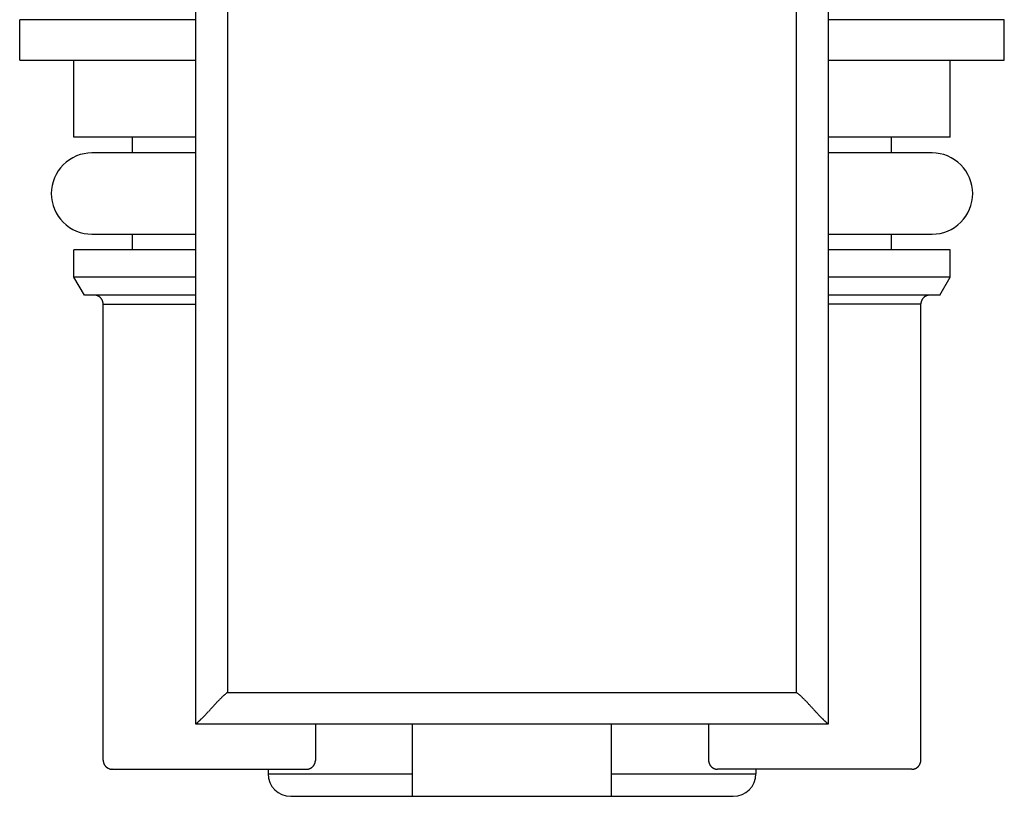
# Model space of a CAD drawing. Extents: x -114 to 145, y -99 to 514.
# Drawn here: x 84 to 106, y 21 to 38 of the extents above; entities that cross this region are included whole.
import ezdxf

# ---------------------------------------------------------------- set-up
doc = ezdxf.new("R2010")
doc.units = 0
doc.header["$LTSCALE"] = 25
doc.header["$MEASUREMENT"] = 0
doc.linetypes.add('AUSGEZOGEN', pattern=[0])
doc.layers.add('OPTIK', color=1, linetype='AUSGEZOGEN', lineweight=25)

msp = doc.modelspace()

# ---------------------------------------------------------------- linework, layer by layer
at = {"layer": 'OPTIK'}
for p, q in [((87.87, 22.43), (87.87, 44.11)), ((88.57, 44.11), (88.57, 23.13)), ((101.17, 23.13), (101.17, 44.11)), ((101.87, 44.11), (101.87, 22.43)), ((87.87, 38.03), (83.97, 38.03)), ((83.97, 37.13), (83.97, 38.03)), ((105.77, 38.03), (101.87, 38.03)), ((105.77, 37.13), (105.77, 38.03)), ((83.97, 37.13), (87.87, 37.13)), ((85.17, 35.43), (85.17, 37.13)), ((101.87, 37.13), (105.77, 37.13)), ((104.57, 35.43), (104.57, 37.13)), ((87.87, 35.43), (85.17, 35.43)), ((86.47, 35.08), (86.47, 35.43)), ((104.57, 35.43), (101.87, 35.43)), ((103.27, 35.08), (103.27, 35.43)), ((87.87, 35.08), (85.57, 35.08)), ((104.17, 35.08), (101.87, 35.08)), ((85.57, 33.28), (87.87, 33.28)), ((86.47, 32.93), (86.47, 33.28)), ((101.87, 33.28), (104.17, 33.28)), ((103.27, 32.93), (103.27, 33.28)), ((87.87, 32.93), (85.17, 32.93)), ((85.17, 32.33), (85.17, 32.93)), ((104.57, 32.93), (101.87, 32.93)), ((104.57, 32.33), (104.57, 32.93)), ((87.87, 32.33), (85.17, 32.33)), ((85.401, 31.93), (85.17, 32.33)), ((104.57, 32.33), (101.87, 32.33)), ((104.339, 31.93), (104.57, 32.33)), ((87.87, 31.93), (85.401, 31.93)), ((104.339, 31.93), (101.87, 31.93)), ((85.818, 31.73), (85.818, 31.735)), ((85.818, 31.73), (85.856, 31.73)), ((85.818, 21.63), (85.818, 31.73)), ((85.856, 31.73), (85.88, 31.73)), ((85.88, 31.73), (87.87, 31.73)), ((103.859, 31.73), (101.87, 31.73)), ((103.883, 31.73), (103.859, 31.73)), ((103.922, 31.73), (103.883, 31.73)), ((103.922, 31.73), (103.922, 31.735)), ((103.922, 21.63), (103.922, 31.73)), ((88.57, 23.13), (88.549, 23.113)), ((88.57, 23.13), (101.17, 23.13)), ((101.17, 23.13), (101.191, 23.113)), ((101.87, 22.43), (87.87, 22.43)), ((90.518, 22.43), (90.518, 21.63)), ((92.67, 20.83), (92.67, 22.43)), ((97.07, 20.83), (97.07, 22.43)), ((99.222, 22.43), (99.222, 21.63)), ((90.518, 21.63), (90.518, 21.625)), ((99.222, 21.63), (99.222, 21.625)), ((86.018, 21.43), (86.013, 21.43)), ((86.018, 21.43), (86.053, 21.43)), ((86.053, 21.43), (90.283, 21.43)), ((89.47, 21.43), (89.47, 21.33)), ((90.283, 21.43), (90.318, 21.43)), ((99.457, 21.43), (99.422, 21.43)), ((103.687, 21.43), (99.457, 21.43)), ((100.27, 21.43), (100.27, 21.33)), ((103.722, 21.43), (103.687, 21.43)), ((103.722, 21.43), (103.727, 21.43))]:
    msp.add_line(p, q, dxfattribs=at)
at = {"layer": 'OPTIK', "color": 1, "linetype": 'AUSGEZOGEN'}
for p, q in [((89.47, 21.33), (92.67, 21.33)), ((97.07, 21.33), (100.27, 21.33)), ((89.97, 20.83), (99.77, 20.83))]:
    msp.add_line(p, q, dxfattribs=at)
at = {"layer": 'OPTIK'}
for centre, radius, start, end in [((85.57, 34.18), 0.9, 89.9995, 180), ((104.17, 34.18), 0.9, 0, 90.0005), ((85.57, 34.18), 0.9, 180, 270.0005), ((104.17, 34.18), 0.9, 269.9995, 0), ((85.607, 31.525), 0.405, 86.963, 88.4979), ((85.624, 31.773), 0.156, 85.1066, 88.1685), ((85.622, 31.756), 0.174, 83.3846, 85.1942), ((85.575, 31.461), 0.473, 81.2955, 81.8246), ((85.616, 31.723), 0.207, 80.0458, 81.3866), ((85.624, 31.758), 0.171, 78.9297, 80.6624), ((85.619, 31.733), 0.197, 77.397, 78.8857), ((85.615, 31.719), 0.212, 75.842, 77.2149), ((85.618, 31.73), 0.2, 74.3693, 75.8396), ((85.619, 31.733), 0.197, 72.9657, 74.4804), ((85.618, 31.731), 0.199, 71.4155, 72.9154), ((85.617, 31.729), 0.201, 69.9259, 71.4218), ((85.618, 31.73), 0.2, 68.3693, 69.8831), ((85.618, 31.73), 0.2, 66.896, 68.4189), ((85.618, 31.73), 0.2, 65.3402, 66.8699), ((85.618, 31.73), 0.2, 63.8614, 65.3955), ((85.618, 31.73), 0.2, 62.2546, 63.797), ((85.618, 31.73), 0.2, 60.7175, 62.2646), ((85.618, 31.73), 0.2, 59.1643, 60.7177), ((85.618, 31.73), 0.2, 57.6264, 59.1834), ((85.617, 31.73), 0.201, 56.0721, 57.6342), ((85.617, 31.73), 0.201, 54.4741, 56.039), ((85.617, 31.73), 0.2, 52.8637, 54.4322), ((85.617, 31.73), 0.201, 51.328, 52.8983), ((85.617, 31.729), 0.201, 49.7832, 51.3558), ((85.617, 31.73), 0.201, 48.1759, 49.7494), ((85.617, 31.73), 0.201, 46.5623, 48.1363), ((85.617, 31.729), 0.201, 45.0274, 46.6013), ((85.617, 31.729), 0.201, 43.4065, 44.9796), ((85.617, 31.729), 0.201, 41.8646, 43.4368), ((85.617, 31.729), 0.201, 40.2377, 41.8077), ((85.617, 31.729), 0.201, 38.6685, 40.2367), ((85.617, 31.729), 0.202, 37.1165, 38.681), ((85.617, 31.729), 0.201, 35.5274, 37.0892), ((85.616, 31.729), 0.202, 33.9386, 35.4954), ((85.616, 31.729), 0.202, 32.4073, 33.9605), ((85.616, 31.729), 0.202, 30.8754, 32.4222), ((85.616, 31.729), 0.202, 29.2984, 30.8407), ((104.123, 31.729), 0.202, 149.1593, 150.7016), ((104.123, 31.729), 0.202, 147.5778, 149.1246), ((104.123, 31.729), 0.202, 146.0395, 147.5927), ((104.123, 31.729), 0.202, 144.5046, 146.0614), ((104.123, 31.729), 0.201, 142.9108, 144.4726), ((104.123, 31.729), 0.202, 141.319, 142.8835), ((104.123, 31.729), 0.201, 139.7633, 141.3315), ((104.123, 31.729), 0.201, 138.1923, 139.7623), ((104.123, 31.729), 0.201, 136.5632, 138.1354), ((104.123, 31.729), 0.201, 135.0204, 136.5935), ((104.122, 31.729), 0.201, 133.3987, 134.9726), ((104.123, 31.73), 0.201, 131.8637, 133.4377), ((104.122, 31.73), 0.201, 130.2506, 131.8241), ((104.122, 31.729), 0.201, 128.6442, 130.2168), ((104.122, 31.73), 0.201, 127.1017, 128.672), ((104.122, 31.73), 0.2, 125.5678, 127.1363), ((104.122, 31.73), 0.201, 123.961, 125.5259), ((104.122, 31.73), 0.201, 122.3658, 123.9279), ((104.122, 31.73), 0.2, 120.8166, 122.3736), ((104.122, 31.73), 0.2, 119.2823, 120.8357), ((104.122, 31.73), 0.2, 117.7354, 119.2825), ((104.122, 31.73), 0.2, 116.203, 117.7454), ((104.122, 31.73), 0.2, 114.6045, 116.1386), ((104.122, 31.73), 0.2, 113.1301, 114.6598), ((104.122, 31.73), 0.2, 111.5811, 113.104), ((104.122, 31.73), 0.2, 110.1169, 111.6307), ((104.122, 31.729), 0.201, 108.5782, 110.0741), ((104.122, 31.731), 0.199, 107.0846, 108.5845), ((104.121, 31.733), 0.197, 105.5196, 107.0343), ((104.122, 31.73), 0.2, 104.1604, 105.6307), ((104.125, 31.719), 0.212, 102.7851, 104.158), ((104.121, 31.733), 0.197, 101.1143, 102.603), ((104.116, 31.758), 0.171, 99.3376, 101.0703), ((104.124, 31.723), 0.207, 98.6134, 99.9542), ((104.164, 31.461), 0.473, 98.1754, 98.7045), ((104.117, 31.756), 0.174, 94.8058, 96.6154), ((104.116, 31.773), 0.156, 91.8315, 94.8934), ((104.132, 31.525), 0.405, 91.5021, 93.037), ((85.616, 31.729), 0.202, 27.7214, 29.256), ((85.616, 31.729), 0.202, 26.1811, 27.7104), ((85.616, 31.729), 0.202, 24.6388, 26.1592), ((85.616, 31.729), 0.202, 23.1181, 24.6325), ((85.616, 31.729), 0.202, 21.6104, 23.1146), ((85.616, 31.729), 0.202, 20.1057, 21.6032), ((85.616, 31.729), 0.202, 18.6133, 20.0996), ((85.616, 31.729), 0.202, 17.1157, 18.5945), ((85.615, 31.73), 0.202, 15.5189, 16.9855), ((85.616, 31.729), 0.202, 14.2322, 15.6908), ((85.615, 31.73), 0.203, 12.6255, 14.0713), ((85.615, 31.73), 0.202, 11.2202, 12.6571), ((85.615, 31.73), 0.203, 9.7038, 11.1258), ((85.615, 31.73), 0.202, 8.3895, 9.8037), ((85.615, 31.73), 0.202, 6.9525, 8.356), ((85.615, 31.73), 0.203, 5.4977, 6.8865), ((85.612, 31.73), 0.205, 4.0325, 5.3912), ((85.616, 31.73), 0.202, 2.761, 4.1295), ((85.623, 31.73), 0.194, 1.3335, 2.7428), ((104.127, 31.73), 0.205, 174.6088, 175.9675), ((104.124, 31.73), 0.202, 175.8705, 177.239), ((104.116, 31.73), 0.194, 177.2572, 178.6665), ((104.124, 31.73), 0.202, 171.644, 173.0475), ((104.125, 31.73), 0.203, 173.1135, 174.5023), ((104.124, 31.73), 0.202, 170.1963, 171.6105), ((104.125, 31.73), 0.203, 168.8742, 170.2962), ((104.124, 31.73), 0.202, 167.3429, 168.7798), ((104.124, 31.73), 0.203, 165.9287, 167.3745), ((104.124, 31.729), 0.202, 164.3092, 165.7678), ((104.124, 31.73), 0.202, 163.0145, 164.4811), ((104.124, 31.729), 0.202, 161.4055, 162.8843), ((104.124, 31.729), 0.202, 159.9004, 161.3867), ((104.124, 31.729), 0.202, 158.3968, 159.8943), ((104.124, 31.729), 0.202, 156.8854, 158.3896), ((104.124, 31.729), 0.202, 155.3675, 156.8819), ((104.124, 31.729), 0.202, 153.8408, 155.3612), ((104.123, 31.729), 0.202, 152.2896, 153.8189), ((104.124, 31.729), 0.202, 150.744, 152.2786), ((89.641, 21.775), 1.728, 129.2011, 130.0905), ((100.099, 21.774), 1.728, 49.9231, 50.8125), ((91.277, 20.131), 4.048, 136.9321, 137.2942), ((90.944, 20.448), 3.588, 136.5904, 137.0012), ((90.649, 20.73), 3.18, 136.1611, 136.6272), ((90.447, 20.929), 2.896, 135.7189, 136.233), ((90.258, 21.115), 2.631, 135.1702, 135.7389), ((90.121, 21.256), 2.435, 134.6266, 135.2436), ((89.986, 21.395), 2.24, 133.9923, 134.6655), ((89.893, 21.494), 2.105, 133.3201, 134.0394), ((89.805, 21.588), 1.976, 132.5843, 133.3531), ((89.721, 21.684), 1.849, 131.8412, 132.665), ((89.621, 21.797), 1.698, 130.964, 131.8644), ((89.601, 21.822), 1.666, 130.1133, 131.0335), ((100.138, 21.822), 1.666, 48.9665, 49.8867), ((100.119, 21.797), 1.697, 48.1214, 49.0218), ((100.018, 21.683), 1.85, 47.3494, 48.1733), ((99.934, 21.588), 1.976, 46.6469, 47.4157), ((99.847, 21.495), 2.104, 45.9456, 46.6649), ((99.754, 21.394), 2.241, 45.3497, 46.0229), ((99.618, 21.256), 2.435, 44.7564, 45.3734), ((99.481, 21.116), 2.631, 44.2455, 44.8141), ((99.292, 20.928), 2.897, 43.7828, 44.2969), ((99.09, 20.73), 3.18, 43.3728, 43.8389), ((98.795, 20.448), 3.588, 42.9988, 43.4096), ((98.462, 20.133), 4.047, 42.6894, 43.0515), ((85.233, 25.381), 3.957, 316.5826, 316.9141), ((84.761, 25.821), 4.602, 316.9273, 317.2161), ((83.415, 27.052), 6.425, 317.3113, 317.5205), ((81.265, 29.01), 9.334, 317.5674, 317.7131), ((75.857, 33.898), 16.623, 317.7926, 317.8753), ((49.986, 57.239), 51.468, 317.9212, 317.9482), ((117.565, -3.651), 39.497, 137.9876, 138.023), ((100.017, 12.18), 15.863, 137.9615, 138.0506), ((95.387, 16.362), 9.624, 137.8506, 137.9987), ((93.602, 17.99), 7.208, 137.7174, 137.9167), ((92.444, 19.049), 5.639, 137.5141, 137.7706), ((91.796, 19.648), 4.757, 137.2578, 137.564), ((97.943, 19.648), 4.757, 42.436, 42.7422), ((97.295, 19.047), 5.64, 42.2462, 42.5027), ((96.138, 17.99), 7.208, 42.0833, 42.2826), ((94.352, 16.366), 9.622, 41.9842, 42.1323), ((89.723, 12.173), 15.868, 41.9667, 42.0557), ((72.174, -3.651), 39.497, 41.977, 42.0124), ((139.754, 57.239), 51.468, 222.0518, 222.0788), ((113.883, 33.898), 16.623, 222.1247, 222.2074), ((108.475, 29.006), 9.331, 222.2691, 222.4148), ((106.324, 27.054), 6.427, 222.4974, 222.7067), ((104.979, 25.819), 4.6, 222.7658, 223.0546), ((104.507, 25.381), 3.957, 223.0859, 223.4174), ((85.579, 24.978), 3.426, 312.5478, 312.7197), ((85.42, 25.149), 3.66, 312.7302, 312.9088), ((85.237, 25.348), 3.931, 312.8872, 313.0689), ((85.172, 25.419), 4.026, 313.0637, 313.2565), ((85.06, 25.537), 4.189, 313.2603, 313.4589), ((85.024, 25.577), 4.243, 313.4333, 313.6425), ((84.955, 25.65), 4.343, 313.6441, 313.86), ((84.962, 25.643), 4.333, 313.8489, 314.0767), ((84.935, 25.672), 4.373, 314.0697, 314.3056), ((84.971, 25.636), 4.322, 314.3013, 314.55), ((84.982, 25.627), 4.308, 314.529, 314.7876), ((85.053, 25.558), 4.209, 314.7664, 315.0401), ((85.084, 25.525), 4.164, 315.0518, 315.3362), ((85.152, 25.46), 4.07, 315.3199, 315.6189), ((85.241, 25.375), 3.947, 315.5999, 315.9151), ((85.405, 25.217), 3.719, 315.8966, 316.2382), ((85.389, 25.234), 3.742, 316.2272, 316.5724), ((104.35, 25.236), 3.743, 223.446, 223.7912), ((104.334, 25.215), 3.718, 223.7432, 224.0847), ((104.499, 25.377), 3.948, 224.1038, 224.419), ((104.587, 25.46), 4.07, 224.3811, 224.6801), ((104.655, 25.525), 4.164, 224.6638, 224.9482), ((104.687, 25.556), 4.207, 224.9398, 225.2134), ((104.757, 25.627), 4.308, 225.2124, 225.471), ((104.768, 25.636), 4.322, 225.45, 225.6987), ((104.804, 25.672), 4.373, 225.6944, 225.9303), ((104.777, 25.643), 4.333, 225.9233, 226.1511), ((104.784, 25.652), 4.345, 226.1642, 226.3801), ((104.715, 25.574), 4.241, 226.332, 226.5412), ((104.68, 25.54), 4.191, 226.5681, 226.7668), ((104.568, 25.419), 4.026, 226.7435, 226.9363), ((104.503, 25.348), 3.931, 226.9311, 227.1128), ((104.32, 25.149), 3.66, 227.0912, 227.2698), ((104.161, 24.978), 3.426, 227.2803, 227.4522), ((86.58, 23.873), 1.935, 311.7832, 311.9518), ((86.395, 24.082), 2.214, 311.9136, 312.0745), ((86.256, 24.237), 2.423, 312.0609, 312.2191), ((85.882, 24.644), 2.976, 312.2788, 312.425), ((85.772, 24.769), 3.141, 312.3681, 312.5325), ((103.967, 24.765), 3.139, 227.4246, 227.5889), ((103.858, 24.648), 2.979, 227.6258, 227.772), ((103.484, 24.233), 2.42, 227.7234, 227.8816), ((103.345, 24.082), 2.214, 227.9255, 228.0864), ((103.159, 23.877), 1.938, 228.1153, 228.2838), ((86.223, 21.641), 0.405, 181.5015, 183.0363), ((85.974, 21.624), 0.156, 181.8345, 184.896), ((85.992, 21.626), 0.174, 184.8308, 186.6401), ((86.287, 21.673), 0.473, 188.1624, 188.6915), ((86.025, 21.633), 0.207, 188.7066, 190.0471), ((85.99, 21.624), 0.171, 189.3556, 191.088), ((86.015, 21.629), 0.197, 191.1064, 192.5947), ((86.029, 21.633), 0.212, 192.7612, 194.1337), ((90.315, 21.631), 0.203, 345.9288, 347.3745), ((90.315, 21.631), 0.202, 347.3429, 348.7798), ((90.315, 21.63), 0.203, 348.8763, 350.2982), ((90.315, 21.631), 0.202, 350.1963, 351.6104), ((90.315, 21.63), 0.203, 353.1135, 354.5023), ((90.315, 21.631), 0.202, 351.6441, 353.0474), ((90.316, 21.63), 0.202, 355.9898, 357.3582), ((90.312, 21.631), 0.205, 354.4916, 355.8502), ((90.323, 21.63), 0.194, 357.2573, 358.6664), ((99.416, 21.63), 0.194, 181.3336, 182.7427), ((99.424, 21.63), 0.202, 182.6418, 184.0102), ((99.427, 21.631), 0.205, 184.1498, 185.5084), ((99.425, 21.63), 0.203, 185.4977, 186.8865), ((99.424, 21.631), 0.202, 186.9526, 188.3559), ((99.424, 21.631), 0.202, 188.3896, 189.8037), ((99.425, 21.63), 0.203, 189.7018, 191.1237), ((99.424, 21.631), 0.202, 191.2202, 192.6571), ((99.424, 21.631), 0.203, 192.6255, 194.0712), ((103.71, 21.633), 0.212, 345.8663, 347.2388), ((103.725, 21.629), 0.197, 347.4053, 348.8936), ((103.75, 21.624), 0.171, 348.912, 350.6444), ((103.715, 21.633), 0.207, 349.9529, 351.2934), ((103.747, 21.626), 0.174, 353.3599, 355.1692), ((103.452, 21.673), 0.473, 351.3085, 351.8376), ((103.516, 21.641), 0.405, 356.9637, 358.4985), ((103.765, 21.624), 0.156, 355.104, 358.1655), ((86.018, 21.63), 0.2, 194.1477, 195.6175), ((86.014, 21.629), 0.197, 195.5701, 197.0844), ((86.017, 21.63), 0.2, 197.0953, 198.5948), ((86.019, 21.631), 0.201, 198.616, 200.1114), ((86.018, 21.63), 0.2, 200.1017, 201.6149), ((86.018, 21.63), 0.2, 201.5931, 203.1155), ((86.018, 21.63), 0.2, 203.1151, 204.6442), ((86.018, 21.63), 0.2, 204.6323, 206.1658), ((86.018, 21.63), 0.2, 206.17, 207.7119), ((86.018, 21.63), 0.2, 207.7154, 209.262), ((86.018, 21.63), 0.2, 209.2931, 210.8459), ((86.018, 21.631), 0.201, 210.8707, 212.427), ((86.018, 21.63), 0.2, 212.4032, 213.9646), ((86.018, 21.63), 0.201, 213.9349, 215.4991), ((86.018, 21.631), 0.201, 215.5244, 217.0922), ((86.018, 21.631), 0.201, 217.1075, 218.6772), ((86.018, 21.631), 0.201, 218.7535, 220.3254), ((86.018, 21.631), 0.201, 220.2363, 221.8091), ((86.018, 21.631), 0.201, 221.8568, 223.4305), ((86.019, 21.631), 0.201, 223.4135, 224.9871), ((86.018, 21.631), 0.201, 225.028, 226.6008), ((86.019, 21.631), 0.201, 226.5634, 228.1352), ((86.019, 21.631), 0.201, 228.1778, 229.7475), ((86.019, 21.631), 0.201, 229.7195, 231.2874), ((86.019, 21.631), 0.201, 231.3228, 232.887), ((86.019, 21.632), 0.202, 232.929, 234.4905), ((86.019, 21.632), 0.202, 234.4783, 236.0348), ((86.019, 21.631), 0.202, 236.0106, 237.5635), ((86.019, 21.632), 0.202, 237.6317, 239.1781), ((86.019, 21.632), 0.202, 239.1609, 240.7029), ((86.019, 21.632), 0.202, 240.7333, 242.2675), ((86.019, 21.632), 0.202, 242.2518, 243.7808), ((86.019, 21.632), 0.202, 243.8684, 245.3884), ((86.019, 21.632), 0.202, 245.3383, 246.8523), ((86.019, 21.632), 0.202, 246.8955, 248.3994), ((86.019, 21.632), 0.202, 248.3777, 249.8748), ((86.018, 21.632), 0.202, 249.9206, 251.4065), ((86.018, 21.632), 0.202, 251.4158, 252.8942), ((86.018, 21.633), 0.203, 252.9484, 254.4146), ((86.018, 21.632), 0.202, 254.3753, 255.8336), ((86.018, 21.633), 0.203, 255.9035, 257.3489), ((86.018, 21.632), 0.202, 257.318, 258.7545), ((86.018, 21.633), 0.203, 258.8164, 260.238), ((86.018, 21.633), 0.203, 260.2299, 261.6438), ((86.018, 21.632), 0.202, 261.6885, 263.0916), ((86.018, 21.633), 0.203, 263.0726, 264.461), ((86.018, 21.636), 0.206, 264.5338, 265.8921), ((86.018, 21.632), 0.202, 265.8656, 267.2339), ((86.018, 21.625), 0.195, 267.2467, 268.6556), ((90.307, 21.835), 0.405, 271.518, 273.0526), ((90.324, 21.587), 0.156, 271.8455, 274.9067), ((90.322, 21.605), 0.174, 274.7957, 276.6048), ((90.275, 21.9), 0.473, 278.1884, 278.7174), ((90.316, 21.637), 0.207, 278.6443, 279.9848), ((90.324, 21.602), 0.171, 279.3487, 281.081), ((90.319, 21.627), 0.197, 281.1146, 282.6028), ((90.315, 21.641), 0.212, 282.8073, 284.1797), ((90.318, 21.631), 0.2, 284.1606, 285.6304), ((90.319, 21.627), 0.197, 285.5304, 287.0447), ((90.318, 21.63), 0.2, 287.0953, 288.5948), ((90.317, 21.631), 0.201, 288.5887, 290.0841), ((90.318, 21.63), 0.2, 290.1171, 291.6304), ((90.318, 21.63), 0.2, 291.5503, 293.0728), ((90.318, 21.63), 0.2, 293.1401, 294.6693), ((90.318, 21.63), 0.2, 294.6506, 296.1842), ((90.318, 21.63), 0.2, 296.2127, 297.7547), ((90.318, 21.63), 0.2, 297.7263, 299.273), ((90.318, 21.63), 0.2, 299.2916, 300.8446), ((90.318, 21.631), 0.201, 300.8168, 302.3734), ((90.317, 21.631), 0.201, 302.3748, 303.9364), ((90.317, 21.631), 0.201, 303.9612, 305.5257), ((90.317, 21.631), 0.201, 305.568, 307.1361), ((90.317, 21.631), 0.201, 307.1101, 308.68), ((90.317, 21.631), 0.201, 308.6444, 310.2165), ((90.317, 21.631), 0.201, 310.2508, 311.8239), ((90.317, 21.631), 0.201, 311.8638, 313.4376), ((90.317, 21.631), 0.201, 313.3987, 314.9726), ((90.317, 21.631), 0.201, 315.0131, 316.5863), ((90.317, 21.631), 0.201, 316.5702, 318.1424), ((90.317, 21.631), 0.201, 318.1923, 319.7623), ((90.317, 21.631), 0.201, 319.7567, 321.3249), ((90.317, 21.631), 0.202, 321.3254, 322.8899), ((90.317, 21.631), 0.201, 322.9108, 324.4726), ((90.316, 21.631), 0.202, 324.5046, 326.0614), ((90.316, 21.631), 0.202, 326.0395, 327.5927), ((90.316, 21.631), 0.202, 327.5778, 329.1246), ((90.316, 21.631), 0.202, 329.1593, 330.7016), ((90.316, 21.631), 0.202, 330.744, 332.2786), ((90.316, 21.631), 0.202, 332.2944, 333.8237), ((90.316, 21.631), 0.202, 333.8408, 335.3611), ((90.316, 21.631), 0.202, 335.3632, 336.8775), ((90.316, 21.631), 0.202, 336.8895, 338.3937), ((90.316, 21.631), 0.202, 338.3968, 339.8943), ((90.315, 21.631), 0.202, 339.904, 341.3902), ((90.316, 21.631), 0.202, 341.4055, 342.8843), ((90.315, 21.631), 0.202, 343.0145, 344.481), ((90.316, 21.631), 0.202, 344.3092, 345.7678), ((99.424, 21.631), 0.202, 194.2322, 195.6908), ((99.424, 21.631), 0.202, 195.519, 196.9855), ((99.424, 21.631), 0.202, 197.1157, 198.5945), ((99.424, 21.631), 0.202, 198.6098, 200.096), ((99.424, 21.631), 0.202, 200.1057, 201.6032), ((99.424, 21.631), 0.202, 201.6063, 203.1105), ((99.424, 21.631), 0.202, 203.1225, 204.6368), ((99.424, 21.631), 0.202, 204.6389, 206.1592), ((99.423, 21.631), 0.202, 206.1763, 207.7056), ((99.424, 21.631), 0.202, 207.7214, 209.256), ((99.423, 21.631), 0.202, 209.2984, 210.8407), ((99.423, 21.631), 0.202, 210.8754, 212.4222), ((99.423, 21.631), 0.202, 212.4073, 213.9605), ((99.423, 21.631), 0.202, 213.9386, 215.4954), ((99.423, 21.631), 0.201, 215.5274, 217.0892), ((99.423, 21.631), 0.202, 217.1101, 218.6746), ((99.423, 21.631), 0.201, 218.6751, 220.2433), ((99.423, 21.631), 0.201, 220.2377, 221.8077), ((99.423, 21.631), 0.201, 221.8576, 223.4298), ((99.423, 21.631), 0.201, 223.4137, 224.9869), ((99.422, 21.631), 0.201, 225.0274, 226.6013), ((99.423, 21.631), 0.201, 226.5624, 228.1362), ((99.422, 21.631), 0.201, 228.1761, 229.7492), ((99.422, 21.631), 0.201, 229.7835, 231.3556), ((99.422, 21.631), 0.201, 231.32, 232.8899), ((99.422, 21.631), 0.201, 232.8639, 234.432), ((99.422, 21.631), 0.201, 234.4743, 236.0388), ((99.422, 21.631), 0.201, 236.0636, 237.6252), ((99.422, 21.631), 0.201, 237.6266, 239.1832), ((99.422, 21.63), 0.2, 239.1554, 240.7084), ((99.422, 21.63), 0.2, 240.727, 242.2737), ((99.422, 21.63), 0.2, 242.2453, 243.7873), ((99.422, 21.63), 0.2, 243.8158, 245.3494), ((99.422, 21.63), 0.2, 245.3307, 246.8599), ((99.422, 21.63), 0.2, 246.9272, 248.4497), ((99.422, 21.63), 0.2, 248.3696, 249.8829), ((99.422, 21.631), 0.201, 249.9159, 251.4113), ((99.422, 21.63), 0.2, 251.4052, 252.9047), ((99.421, 21.627), 0.197, 252.9553, 254.4696), ((99.422, 21.631), 0.2, 254.3696, 255.8394), ((99.425, 21.641), 0.212, 255.8203, 257.1927), ((99.421, 21.627), 0.197, 257.3972, 258.8854), ((99.416, 21.602), 0.171, 258.919, 260.6513), ((99.424, 21.637), 0.207, 260.0152, 261.3557), ((99.465, 21.9), 0.473, 261.2826, 261.8116), ((99.417, 21.605), 0.174, 263.3952, 265.2043), ((99.416, 21.587), 0.156, 265.0933, 268.1545), ((99.433, 21.835), 0.405, 266.9474, 268.482), ((103.722, 21.625), 0.195, 271.3444, 272.7533), ((103.722, 21.632), 0.202, 272.7661, 274.1344), ((103.721, 21.636), 0.206, 274.1079, 275.4662), ((103.721, 21.633), 0.203, 275.539, 276.9274), ((103.722, 21.632), 0.202, 276.9084, 278.3115), ((103.721, 21.633), 0.203, 278.3562, 279.7701), ((103.721, 21.633), 0.203, 279.762, 281.1836), ((103.721, 21.632), 0.202, 281.2455, 282.682), ((103.721, 21.633), 0.203, 282.6511, 284.0965), ((103.721, 21.632), 0.202, 284.1664, 285.6247), ((103.721, 21.633), 0.203, 285.5854, 287.0516), ((103.721, 21.632), 0.202, 287.1058, 288.5842), ((103.721, 21.632), 0.202, 288.5935, 290.0794), ((103.721, 21.632), 0.202, 290.1252, 291.6223), ((103.721, 21.632), 0.202, 291.6006, 293.1045), ((103.721, 21.632), 0.202, 293.1477, 294.6617), ((103.721, 21.632), 0.202, 294.6116, 296.1316), ((103.721, 21.632), 0.202, 296.2192, 297.7482), ((103.721, 21.632), 0.202, 297.7325, 299.2667), ((103.721, 21.632), 0.202, 299.2971, 300.8391), ((103.721, 21.632), 0.202, 300.8219, 302.3683), ((103.721, 21.631), 0.202, 302.4365, 303.9894), ((103.721, 21.632), 0.202, 303.9652, 305.5217), ((103.721, 21.632), 0.202, 305.5095, 307.071), ((103.721, 21.631), 0.201, 307.113, 308.6772), ((103.721, 21.631), 0.201, 308.7126, 310.2805), ((103.721, 21.631), 0.201, 310.2525, 311.8222), ((103.721, 21.631), 0.201, 311.8648, 313.4366), ((103.721, 21.631), 0.201, 313.3992, 314.972), ((103.721, 21.631), 0.201, 315.0129, 316.5865), ((103.721, 21.631), 0.201, 316.5695, 318.1432), ((103.721, 21.631), 0.201, 318.1909, 319.7637), ((103.721, 21.631), 0.201, 319.6746, 321.2465), ((103.721, 21.631), 0.201, 321.3228, 322.8925), ((103.721, 21.631), 0.201, 322.9078, 324.4756), ((103.721, 21.63), 0.201, 324.5009, 326.0651), ((103.721, 21.63), 0.2, 326.0354, 327.5968), ((103.721, 21.631), 0.201, 327.573, 329.1293), ((103.722, 21.63), 0.2, 329.1541, 330.7069), ((103.721, 21.63), 0.2, 330.738, 332.2846), ((103.722, 21.63), 0.2, 332.2881, 333.83), ((103.721, 21.63), 0.2, 333.8342, 335.3677), ((103.722, 21.63), 0.2, 335.3558, 336.8849), ((103.722, 21.63), 0.2, 336.8845, 338.4069), ((103.722, 21.63), 0.2, 338.3851, 339.8983), ((103.721, 21.631), 0.201, 339.8886, 341.384), ((103.722, 21.63), 0.2, 341.4052, 342.9047), ((103.725, 21.629), 0.197, 342.9156, 344.4299), ((103.721, 21.63), 0.2, 344.3825, 345.8523), ((89.97, 21.33), 0.5, 180, 270), ((99.77, 21.33), 0.5, 270, 0)]:
    msp.add_arc(centre, radius, start, end, dxfattribs=at)

doc.saveas('drawing.dxf')
